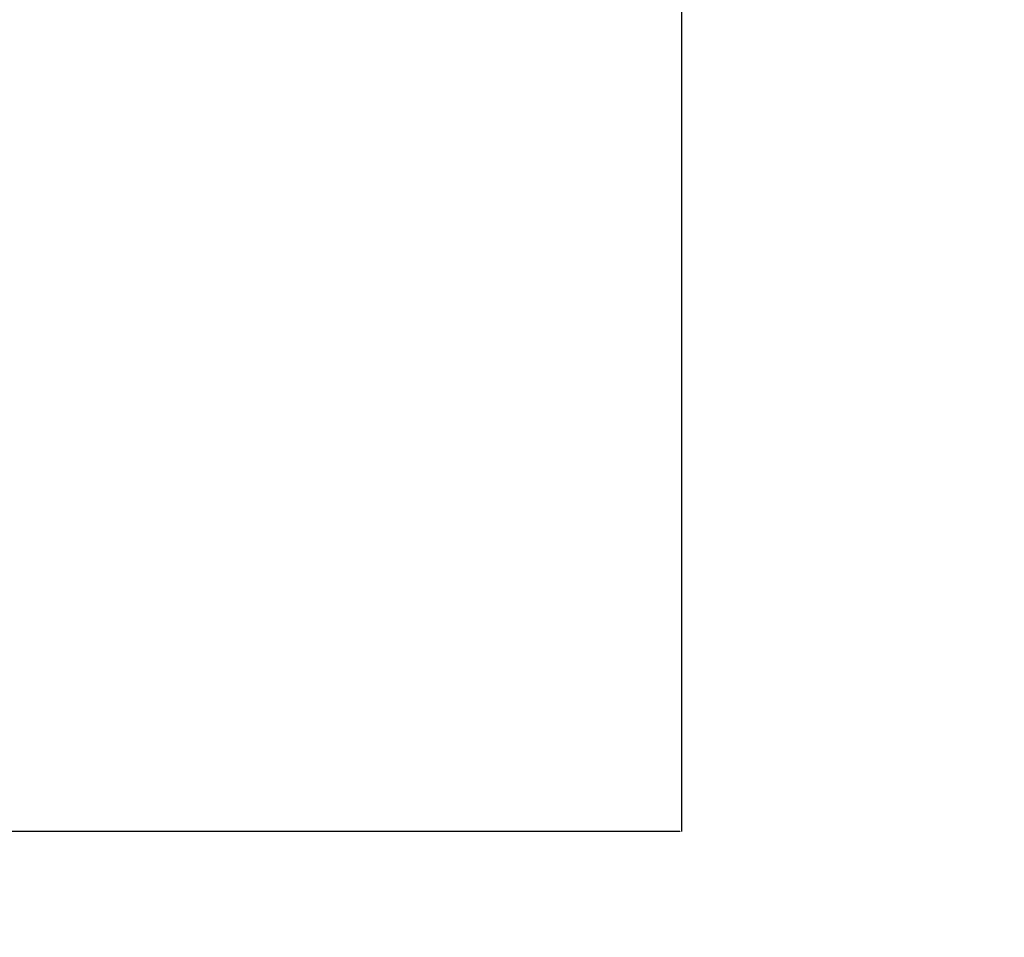
# Model space of a CAD drawing. Units: millimetres. Extents: x -709 to 13559, y -181 to 8074.
# Drawn here: x 10893 to 12226, y 1742 to 2983 of the extents above; entities that cross this region are included whole.
import ezdxf

# ---------------------------------------------------------------- set-up
doc = ezdxf.new("R2010")
doc.units = ezdxf.units.MM
doc.layers.add('Dimensions', color=7, linetype='Continuous')
doc.layers.add('Safetyarea', color=131, linetype='Continuous')
doc.styles.get("Standard").update_dxf_attribs({"font": 'arial.ttf'})
doc.dimstyles.new('Leikkiset keinu', dxfattribs={"dimtxt": 150, "dimasz": 2.5, "dimexe": 0.06, "dimexo": 0.625, "dimtad": 0, "dimtih": 1, "dimtoh": 1, "dimdec": 0, "dimtxsty": 'Standard', "dimcen": 2.5, "dimadec": 0, "dimazin": 0, "dimtfac": 1, "dimtmove": 0, "dimatfit": 3, "dimfxl": 1, "dimarcsym": 0})

# ---------------------------------------------------------------- blocks, each defined once
blk = doc.blocks.new('*D9')
at = {"layer": 'Defpoints', "color": 0}
for p in [(773.2, 3611), (13557.4, 3222.2), (13557.4, -82.9)]:
    blk.add_point(p, dxfattribs=at)
at = {"layer": 'Dimensions', "color": 0, "lineweight": -2}
for p, q in [((773.2, 3610.4), (773.2, -83)), ((13557.4, 3221.6), (13557.4, -83)), ((775.7, -82.9), (6890.1, -82.9)), ((13554.9, -82.9), (7440.5, -82.9))]:
    blk.add_line(p, q, dxfattribs=at)
at = {"layer": 'Dimensions', "color": 0}
for points in [[(775.7, -82.5), (775.7, -83.3), (773.2, -82.9)], [(13554.9, -83.3), (13554.9, -82.5), (13557.4, -82.9)]]:
    blk.add_solid(points, dxfattribs=at)
at = {"layer": 'Dimensions', "color": 0, "insert": (7165.3, -82.9), "char_height": 150, "attachment_point": 5}
blk.add_mtext('12784', dxfattribs=at)
blk = doc.blocks.new('*D12')
at = {"layer": 'Defpoints', "color": 0}
for p in [(3133.2, 3612.8), (11789.1, 3042.3), (11789.1, 1884.9)]:
    blk.add_point(p, dxfattribs=at)
at = {"layer": 'Dimensions', "color": 0, "lineweight": -2}
for p, q in [((3133.2, 3612.1), (3133.2, 1884.8)), ((11789.1, 3041.7), (11789.1, 1884.8)), ((3135.7, 1884.9), (7236.7, 1884.9)), ((11786.6, 1884.9), (7685.6, 1884.9))]:
    blk.add_line(p, q, dxfattribs=at)
at = {"layer": 'Dimensions', "color": 0}
for points in [[(3135.7, 1885.3), (3135.7, 1884.5), (3133.2, 1884.9)], [(11786.6, 1884.5), (11786.6, 1885.3), (11789.1, 1884.9)]]:
    blk.add_solid(points, dxfattribs=at)
at = {"layer": 'Dimensions', "color": 0, "insert": (7461.1, 1884.9), "char_height": 150, "attachment_point": 5}
blk.add_mtext('8656', dxfattribs=at)

msp = doc.modelspace()

# ---------------------------------------------------------------- linework, layer by layer
at = {"layer": 'Safetyarea', "lineweight": 25}
msp.add_open_spline([(11393.2, 943.1), (12616.9, 1044.4), (13558.5, 2067.1), (13558.5, 3295)], degree=3, dxfattribs=at)

# ---------------------------------------------------------------- dimensions: what is measured, and where the dimension line sits
at = {"layer": 'Dimensions'}
for base, p1, p2, picture, middle in [((11789.1, 1884.9), (3133.2, 3612.8), (11789.1, 3042.3), '*D12', (7461.1, 1884.9)), ((13557.4, -82.9), (773.2, 3611), (13557.4, 3222.2), '*D9', (7165.3, -82.9))]:
    dim = msp.add_linear_dim(base=base, p1=p1, p2=p2, dimstyle='Leikkiset keinu', override={"dimlfac": 1}, dxfattribs=at)
    dim.commit()
    dim.dimension.update_dxf_attribs({"geometry": picture, "text_midpoint": middle})

doc.saveas('drawing.dxf')
